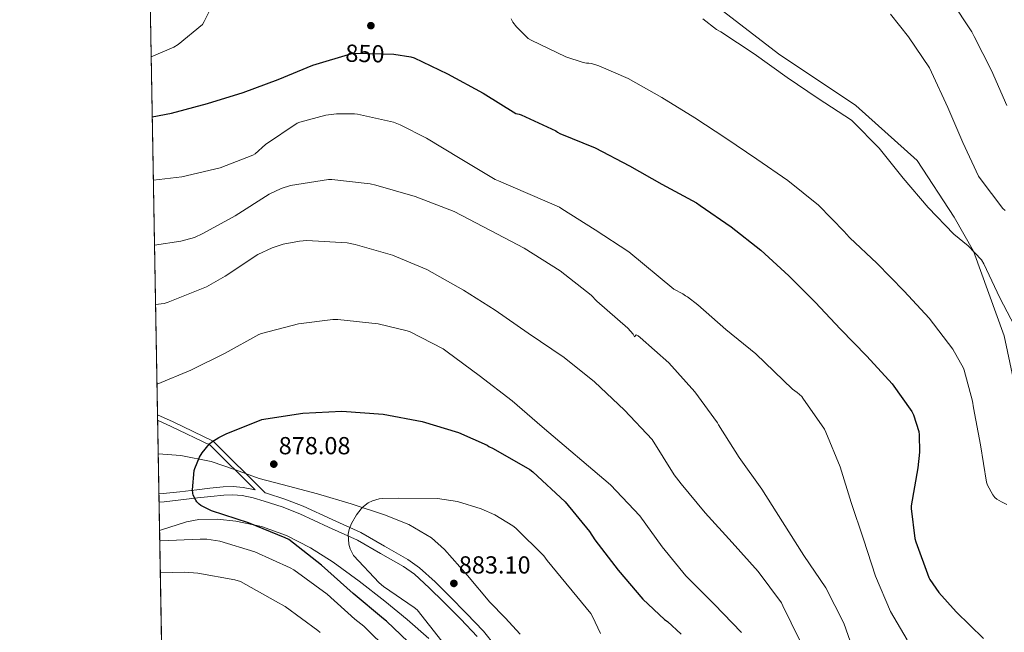
# Model space of a CAD drawing. Extents: x 620834 to 627721, y 748209 to 752959.
# Drawn here: x 620834 to 621233, y 749567 to 749816 of the extents above; entities that cross this region are included whole.
import ezdxf
from ezdxf.enums import TextEntityAlignment as Align

# ---------------------------------------------------------------- set-up
doc = ezdxf.new("R2010")
doc.units = 0
doc.header["$MEASUREMENT"] = 0
doc.linetypes.add('DGN Style 3', pattern=[110.718846, 79.08489, -31.633956])
for name, color, linetype in [('Nivel 21', 7, 'Continuous'), ('Nivel 35', 7, 'Continuous'), ('Nivel 4', 7, 'Continuous'), ('Nivel 41', 7, 'Continuous'), ('Nivel 49', 7, 'Continuous'), ('Nivel 5', 7, 'Continuous'), ('Nivel 57', 7, 'Continuous'), ('Nivel 61', 7, 'Continuous'), ('Nivel 7', 7, 'Continuous')]:
    doc.layers.add(name, color=color, linetype=linetype)
doc.styles.add('Style-arial', font='arial.shx', dxfattribs={"bigfont": 'arialbig.shx'})
doc.styles.add('Style-ariali', font='ariali.shx', dxfattribs={"bigfont": 'arialibig.shx'})

# ---------------------------------------------------------------- blocks, each defined once
blk = doc.blocks.new('5PATER_14')
at = {"layer": 'Nivel 7', "linetype": 'Continuous', "lineweight": 0}
h = blk.add_hatch(color=53, dxfattribs=at)
edge = h.paths.add_edge_path()
edge.add_ellipse((0, 0), major_axis=(-1.295961352221528, -0.8685888634437163), ratio=0.9991356479748209, start_angle=0, end_angle=360)

msp = doc.modelspace()

# ---------------------------------------------------------------- linework, layer by layer
at = {"layer": 'Nivel 21', "color": 7, "linetype": 'DGN Style 3', "lineweight": 0}
for points in [[(621103.2690000001, 749831.2609999999, 837), (621141.5590000001, 749801.6359999999, 837), (621173.0120000001, 749780.7139999999, 837), (621197.881, 749758.4199999999, 837), (621212.8759999999, 749735.44, 837), (621220.7220000001, 749721.538, 840), (621233.271, 749687.2609999999, 843), (621239.1229999999, 749659.1359999999, 843)], [(620889.55, 749655.1200000001, 871.238), (620895.865, 749652.2749999999, 871), (620912.1000000001, 749644.4809999999, 875), (620933.2420000001, 749623.496, 877.082)], [(620890.1740000001, 749619.649, 873.838), (620892.1810000001, 749619.807, 873.94), (620899.0009999999, 749620.588, 874.224), (620905.8130000001, 749621.4070000001, 874.58), (620911.125, 749621.9750000001, 875.009), (620916.4369999999, 749622.4950000001, 875.476), (620920.1499999999, 749622.6540000001, 875.794), (620923.861, 749622.3670000001, 876.116), (620928.354, 749621.4369999999, 876.624), (620932.757, 749620.1270000001, 877.14), (620940.145, 749617.74, 877.741), (620947.3489999999, 749614.943, 878.356), (620958.997, 749609.5989999999, 879.572), (620970.645, 749604.2550000001, 880.788), (620979.986, 749598.882, 882.039), (620989.328, 749593.51, 883.29), (620993.79, 749590.4539999999, 883.648), (620999.868, 749584.946, 883.551), (621005.712, 749579.1100000001, 883.418), (621012.6140000001, 749572.223, 883.596), (621019.28, 749565.094, 883.738)]]:
    msp.add_polyline3d(points, dxfattribs=at)
at = {"layer": 'Nivel 21', "color": 7, "linetype": 'Continuous', "lineweight": 0}
for points in [[(620889.587, 749652.994, 871.243), (620895.0390000001, 749650.4610000001, 870.832), (620910.96, 749642.8160000001, 874.779), (620929.223, 749624.6910000001, 876.629), (620929.1769999999, 749624.7050000001, 876.624), (620924.334, 749625.7080000001, 876.116), (620920.2080000001, 749626.027, 875.794), (620916.2010000001, 749625.855, 875.476), (620910.7820000001, 749625.325, 875.009), (620905.433, 749624.753, 874.58), (620898.608, 749623.932, 874.224), (620891.858, 749623.159, 873.94), (620890.1140000001, 749623.0220000001, 873.851)], [(620933.2420000001, 749623.496, 877.082), (620933.7550000001, 749623.3430000001, 877.14), (620941.273, 749620.9140000001, 877.741), (620948.662, 749618.0449999999, 878.356), (620960.4010000001, 749612.659, 879.572), (620972.0490000001, 749607.315, 880.788), (620981.6570000001, 749601.788, 882.039), (620991.1140000001, 749596.351, 883.29), (620995.872, 749593.091, 883.648), (621002.179, 749587.3759999999, 883.551), (621008.081, 749581.483, 883.418), (621015.023, 749574.5549999999, 883.596), (621021.81, 749567.297, 883.738), (621026.584, 749561.402, 883.765)]]:
    msp.add_polyline3d(points, dxfattribs=at)
at = {"layer": 'Nivel 35', "color": 92, "linetype": 'DGN Style 3', "lineweight": 0}
for points in [[(621036.7050000001, 749566.1270000001, 882.133), (621030.717, 749572.713, 882.154), (621024.412, 749579.122, 882.189), (621015.3360000001, 749589.895, 882.189), (621005.98, 749600.4979999999, 882.189), (621000.7139999999, 749605.186, 882.113), (620991.551, 749610.565, 881.751), (620981.6599999999, 749614.514, 881.165), (620968.1499999999, 749618.9809999999, 879.975), (620954.524, 749623.0260000001, 878.797), (620942.6769999999, 749626.156, 878.109), (620930.844, 749629.298, 877.389), (620921.132, 749632.771, 876.6850000000001), (620911.324, 749636.21, 875.981), (620898.9310000001, 749638.692, 875.15), (620889.827, 749639.355, 874.543)], [(620890.375, 749608.216, 871.799), (620890.703, 749608.3230000001, 871.831), (620901.3400000001, 749611.6980000001, 872.845), (620906.2660000001, 749612.5930000001, 873.217), (620913.842, 749612.798, 873.623), (620921.372, 749612.0179999999, 874.061), (620931.798, 749609.8319999999, 874.915), (620941.916, 749606.1300000001, 875.725), (620951.689, 749601.1680000001, 876.386), (620960.8600000001, 749595.378, 877.005), (620971.4310000001, 749587.5700000001, 877.7280000000001), (620981.788, 749579.506, 878.413), (620990.8319999999, 749572.0530000001, 878.946), (620999.6440000001, 749564.274, 879.437)]]:
    msp.add_polyline3d(points, dxfattribs=at)
at = {"layer": 'Nivel 4', "color": 30, "linetype": 'Continuous', "lineweight": 30, "flags": 128}
for points, elevation in [([(620887.422, 749776.112), (620895.226, 749777.557), (620909.754, 749781.557), (620924.314, 749786.0050000001), (620938.5220000001, 749791.253), (620952.538, 749797.1410000001), (620968.4739999999, 749801.781), (620969.9140000001, 749801.909), (620985.466, 749801.5889999999), (620992.378, 749800.5009999999), (620993.658, 749800.0530000001), (621007.226, 749793.5889999999), (621021.69, 749785.7490000001), (621035.034, 749777.5249999999), (621036.3, 749777.2590000001), (621037.1880000001, 749776.915), (621051.244, 749770.4510000001), (621051.9240000001, 749769.915), (621052.8600000001, 749769.4029999999), (621067.212, 749763.4750000001), (621081.1159999999, 749756.2350000001), (621094.3, 749748.771), (621108.2679999999, 749741.219), (621109.7720000001, 749740.1070000001), (621122.3559999999, 749731.443), (621134.4040000001, 749721.939), (621145.828, 749711.5390000001), (621156.4680000001, 749700.8430000001), (621166.788, 749689.851), (621177.4839999999, 749678.9070000001), (621187.7, 749667.7550000001), (621195.7, 749656.4269999999), (621196.348, 749655.115), (621198.5800000001, 749648.395), (621198.7720000001, 749646.963), (621198.844, 749639.979), (621198.132, 749633.6429999999), (621195.4040000001, 749618.1869999999), (621195.4040000001, 749617.0590000001), (621196.916, 749604.9469999999), (621197.3319999999, 749603.587), (621202.6599999999, 749589.0830000001), (621203.1000000001, 749588.2350000001), (621206.7, 749583.067), (621213.7479999999, 749575.2110000001), (621224.8840000001, 749564.307)], 850), ([(620994.169, 749560.29), (620982.4569999999, 749571.3940000001), (620981.2409999999, 749572.29), (620968.9850000001, 749582.658), (620956.0889999999, 749594.0819999999), (620942.8090000001, 749604.5460000001), (620941.369, 749605.2180000001), (620926.4569999999, 749611.298), (620911.449, 749616.162), (620907.1610000001, 749618.3060000001), (620906.425, 749618.8500000001), (620905.5290000001, 749619.7779999999), (620905.017, 749620.4820000001), (620904.0249999999, 749622.466), (620903.8330000001, 749623.3300000001), (620903.7690000001, 749624.6740000001), (620904.3770000001, 749632.4820000001), (620904.6329999999, 749633.4099999999), (620906.5530000001, 749637.922), (620907.673, 749639.746), (620910.6810000001, 749643.362), (620911.6089999999, 749644.162), (620914.361, 749645.9539999999), (620917.433, 749647.426), (620931.8330000001, 749653.186), (620933.433, 749653.5700000001), (620948.5689999999, 749655.8740000001), (620964.3770000001, 749656.642), (620981.145, 749655.426), (620997.017, 749652.4180000001), (621011.673, 749648.034), (621023.3530000001, 749642.818), (621024.0889999999, 749642.3060000001), (621025.7849999999, 749641.4739999999), (621040.729, 749632.962), (621041.817, 749632.0660000001), (621054.9480000001, 749619.771), (621064.908, 749607.787), (621067.1000000001, 749604.3389999999), (621076.5800000001, 749592.0830000001), (621086.5079999999, 749580.2990000001), (621095.3400000001, 749572.115), (621096.4920000001, 749571.291), (621102.1000000001, 749566.0349999999)], 875)]:
    msp.add_lwpolyline(points, dxfattribs=dict(at, elevation=elevation))
at = {"layer": 'Nivel 49', "color": 7, "linetype": 'Continuous', "lineweight": 0, "extrusion": (-0.003426753928563776, 0.1948253532053506, 0.9808319627265027), "elevation": 144778.8951878074, "flags": 128}
msp.add_lwpolyline([(-633977.062813635, -724276.3699008543), (-633977.062813635, -725145.9835947265)], dxfattribs=at)
at = {"layer": 'Nivel 49', "color": 7, "linetype": 'Continuous', "lineweight": 0, "extrusion": (0.001544335569818485, -0.08775376881127336, 0.9961409996014948), "elevation": -63953.64826751306, "flags": 128}
msp.add_lwpolyline([(633984.1953697375, 735793.4942567116), (633984.1953697377, 735824.758727937)], dxfattribs=at)
at = {"layer": 'Nivel 49', "color": 7, "linetype": 'Continuous', "lineweight": 0, "extrusion": (0.0018372375721756, -0.1044603754036649, 0.9945273523280438), "elevation": -76296.6045726471, "flags": 128}
msp.add_lwpolyline([(633976.3541070023, 733609.9850249614), (633976.3541070023, 734622.9685081439)], dxfattribs=at)
at = {"layer": 'Nivel 5', "color": 30, "linetype": 'Continuous', "lineweight": 0, "flags": 128}
for points, elevation in [([(620886.994, 749800.4169999999), (620896.185, 749804.4180000001), (620897.977, 749805.506), (620907.8330000001, 749813.602), (620908.473, 749814.7860000001), (620915.2890000001, 749828.45)], 845), ([(621211.5959999999, 749823.4990000001), (621220.132, 749810.571), (621221.02, 749808.7790000001), (621228.0279999999, 749794.9310000001), (621234.2679999999, 749780.7550000001)], 830), ([(621187.0760000001, 749817.771), (621194.436, 749808.619), (621202.932, 749795.963), (621203.78, 749794.2749999999), (621210.412, 749779.963), (621216.388, 749765.7069999999), (621222.74, 749751.979), (621223.4439999999, 749751.0430000001), (621232.7, 749738.8910000001), (621233.6200000001, 749738.1070000001)], 835), ([(621033.0360000001, 749815.899), (621033.74, 749814.611), (621035.22, 749812.683), (621039.9720000001, 749807.9550000001), (621041.26, 749807.179), (621055.3400000001, 749800.459), (621062.26, 749798.163), (621063.6599999999, 749797.915), (621064.5800000001, 749797.9070000001), (621065.716, 749797.7390000001), (621068.628, 749796.875), (621080.588, 749791.6429999999), (621094.2679999999, 749784.0349999999), (621107.6200000001, 749775.7150000001), (621120.172, 749767.4990000001), (621132.852, 749758.9709999999), (621145.3800000001, 749750.291), (621157.8840000001, 749740.1950000001), (621168.4439999999, 749729.459), (621169.044, 749728.595), (621170.524, 749726.979), (621181.4680000001, 749716.6910000001), (621192.604, 749705.395), (621202.8360000001, 749694.3230000001), (621212.348, 749681.763), (621216.7, 749674.027), (621217.02, 749673.243), (621220.4040000001, 749660.6910000001), (621220.7720000001, 749658.003), (621223.564, 749643.027), (621225.996, 749627.827), (621226.4040000001, 749626.6510000001), (621228.548, 749622.6030000001), (621229.4439999999, 749621.5789999999), (621230.2039999999, 749620.963), (621232.1399999999, 749619.763), (621234.308, 749618.771)], 845), ([(621110.8600000001, 749815.9550000001), (621116.5, 749811.6030000001), (621118.212, 749810.611), (621131.7239999999, 749801.683), (621145.1640000001, 749792.1229999999), (621157.74, 749783.4990000001), (621171.212, 749774.7390000001), (621171.8360000001, 749774.203), (621182.5079999999, 749763.355), (621192.2039999999, 749751.1869999999), (621202.324, 749739.283), (621212.7960000001, 749728.435), (621218.6440000001, 749723.7390000001), (621224.044, 749718.0190000001), (621225.02, 749716.459), (621231.524, 749702.6510000001), (621238.932, 749688.4269999999)], 840), ([(620887.8740000001, 749750.371), (620899.354, 749751.797), (620914.9380000001, 749755.381), (620928.25, 749760.533), (620929.1780000001, 749761.1410000001), (620933.402, 749764.8530000001), (620946.1699999999, 749773.493), (620947.2579999999, 749773.9410000001), (620957.8500000001, 749776.821), (620962.138, 749777.3970000001), (620969.4979999999, 749777.3330000001), (620970.6499999999, 749777.173), (620985.338, 749773.909), (620988.058, 749772.9169999999), (620998.682, 749767.413), (621012.3459999999, 749759.253), (621026.6499999999, 749750.645), (621027.898, 749750.1329999999), (621052.7620000001, 749739.477), (621053.69, 749738.837), (621067.1300000001, 749730.2609999999), (621080.794, 749721.2690000001), (621099.098, 749706.165), (621102.74, 749704.283), (621103.916, 749703.4029999999), (621104.6440000001, 749702.987), (621108.8759999999, 749699.763), (621120.2039999999, 749689.787), (621132.3640000001, 749679.8430000001), (621147.2679999999, 749665.611), (621149.244, 749664.203), (621151.0279999999, 749662.523), (621151.548, 749661.8430000001), (621160.2760000001, 749649.371), (621160.8200000001, 749648.163), (621166.6200000001, 749634.051), (621171.1000000001, 749619.587), (621176.1159999999, 749604.611), (621180.9480000001, 749589.5789999999), (621187.06, 749575.243), (621193.788, 749563.835)], 855), ([(620888.337, 749724.081), (620898.9380000001, 749725.621), (620904.506, 749727.1570000001), (620907.898, 749728.693), (620921.1140000001, 749735.8929999999), (620934.842, 749744.7890000001), (620939.6740000001, 749746.997), (620943.578, 749748.213), (620958.97, 749750.7409999999), (620960.25, 749750.7409999999), (620975.898, 749748.9809999999), (620978.202, 749748.3729999999), (620994.074, 749743.8289999999), (621009.946, 749737.621), (621024.7620000001, 749730.0050000001), (621038.3940000001, 749722.773), (621052.922, 749713.5889999999), (621065.4979999999, 749703.733), (621067.898, 749701.301), (621080.4739999999, 749690.2930000001), (621082.554, 749687.8929999999), (621083.1939999999, 749686.837), (621083.868, 749687.5789999999), (621084.7080000001, 749687.179), (621085.5079999999, 749686.5630000001), (621097.156, 749676.219), (621107.588, 749664.4269999999), (621116.892, 749651.9310000001), (621117.3160000001, 749651.1070000001), (621125.5800000001, 749637.827), (621134.8759999999, 749624.963), (621143.2280000001, 749611.635), (621151.908, 749597.9709999999), (621160.756, 749584.9550000001), (621168.148, 749570.531), (621171.692, 749560.5630000001)], 860), ([(620888.7609999999, 749699.967), (620892.2490000001, 749700.3859999999), (620893.8489999999, 749700.8659999999), (620909.369, 749707.1699999999), (620916.953, 749711.4580000001), (620930.297, 749720.2579999999), (620936.057, 749722.946), (620940.601, 749724.4180000001), (620947.2250000001, 749725.6980000001), (620950.2010000001, 749725.858), (620966.521, 749724.962), (620969.7849999999, 749724.354), (620984.889, 749720.0020000001), (620998.905, 749714.146), (621013.753, 749705.7620000001), (621026.6170000001, 749697.6980000001), (621039.993, 749688.3219999999), (621054.585, 749678.466), (621066.8729999999, 749668.4820000001), (621079.065, 749657.0900000001), (621090.297, 749645.0900000001), (621099.284, 749630.7390000001), (621102.0360000001, 749627.0989999999), (621111.8999999999, 749615.3630000001), (621122.844, 749603.3389999999), (621133.4199999999, 749591.4909999999), (621142.8200000001, 749578.7790000001), (621143.4199999999, 749577.6270000001), (621150.1159999999, 749563.8589999999)], 865), ([(620889.3289999999, 749667.649), (620903.0009999999, 749673.2180000001), (620916.953, 749680.1939999999), (620930.649, 749687.7139999999), (620931.7050000001, 749688.1300000001), (620946.777, 749692.034), (620960.7609999999, 749693.794), (620962.6810000001, 749693.794), (620979.033, 749692.0660000001), (620990.8729999999, 749689.25), (620992.057, 749688.77), (621005.433, 749681.8900000001), (621007.129, 749680.706), (621020.057, 749671.074), (621033.561, 749660.8019999999), (621045.6570000001, 749650.21), (621073.369, 749626.7860000001), (621085.3, 749614.163), (621094.412, 749601.6030000001), (621104.0519999999, 749589.7550000001), (621104.6680000001, 749589.163), (621115.4439999999, 749578.267), (621126.652, 749566.747)], 870), ([(621004.9539999999, 749563.317), (620994.8740000001, 749575.9569999999), (620993.69, 749576.885), (620981.21, 749585.429), (620979.5460000001, 749586.997), (620969.146, 749598.0689999999), (620968.6340000001, 749598.8049999999), (620967.7380000001, 749600.693), (620967.2579999999, 749602.581), (620966.9380000001, 749606.517), (620967.0660000001, 749607.541), (620967.45, 749609.013), (620968.314, 749611.0930000001), (620970.2660000001, 749614.517), (620972.186, 749616.9809999999), (620973.0819999999, 749617.8770000001), (620975.0660000001, 749619.381), (620976.7620000001, 749620.213), (620979.5460000001, 749621.077), (620980.666, 749621.237), (620987.3219999999, 749621.3330000001), (621003.162, 749621.1410000001), (621011.2579999999, 749619.925), (621020.922, 749617.013), (621026.4580000001, 749614.5490000001), (621033.7220000001, 749610.101), (621035.0020000001, 749609.077), (621046.298, 749597.9410000001), (621047.7380000001, 749595.9569999999), (621065.3700000001, 749574.5490000001), (621066.138, 749573.3330000001), (621069.338, 749566.325)], 880), ([(620983.6089999999, 749559.2339999999), (620973.337, 749569.4099999999), (620969.689, 749572.226), (620958.3289999999, 749582.402), (620944.9210000001, 749592.2579999999), (620943.3530000001, 749593.0900000001), (620929.0490000001, 749599.554), (620914.8090000001, 749603.8740000001), (620909.497, 749604.6100000001), (620906.777, 749604.642), (620890.6810000001, 749604.034), (620890.449, 749603.9990000001)], 870), ([(620955.5449999999, 749566.754), (620954.649, 749567.554), (620941.4010000001, 749577.3459999999), (620937.4650000001, 749579.5220000001), (620923.1610000001, 749587.49), (620920.9210000001, 749588.162), (620905.913, 749590.9140000001), (620900.5050000001, 749591.2339999999), (620890.679, 749590.932)], 864.9999999999999)]:
    msp.add_lwpolyline(points, dxfattribs=dict(at, elevation=elevation))
at = {"layer": 'Nivel 57', "color": 92, "linetype": 'DGN Style 3', "lineweight": 0}
for points in [[(620874.827, 750492.1680000001, 705.094), (620889.827, 749639.355, 874.543), (620898.9310000001, 749638.692, 875.15), (620911.324, 749636.21, 875.981), (620921.132, 749632.771, 876.6850000000001), (620930.844, 749629.298, 877.389), (620942.6769999999, 749626.156, 878.109), (620954.524, 749623.0260000001, 878.797), (620968.1499999999, 749618.9809999999, 879.975), (620981.6599999999, 749614.514, 881.165), (620991.551, 749610.565, 881.751), (621000.7139999999, 749605.186, 882.113), (621005.98, 749600.4979999999, 882.189), (621015.3360000001, 749589.895, 882.189), (621024.412, 749579.122, 882.189), (621030.717, 749572.713, 882.154), (621036.7050000001, 749566.1270000001, 882.133)], [(620999.6440000001, 749564.274, 879.437), (620990.8319999999, 749572.0530000001, 878.946), (620981.788, 749579.506, 878.413), (620971.4310000001, 749587.5700000001, 877.7280000000001), (620960.8600000001, 749595.378, 877.005), (620951.689, 749601.1680000001, 876.386), (620941.916, 749606.1300000001, 875.725), (620931.798, 749609.8319999999, 874.915), (620921.372, 749612.0179999999, 874.061), (620913.842, 749612.798, 873.623), (620906.2660000001, 749612.5930000001, 873.217), (620901.3400000001, 749611.6980000001, 872.845), (620890.703, 749608.3230000001, 871.831), (620890.375, 749608.216, 871.799), (620908.091, 748600.932, 765.966)]]:
    msp.add_polyline3d(points, dxfattribs=at)
at = {"layer": 'Nivel 61', "color": 7, "linetype": 'Continuous', "lineweight": 0, "flags": 128}
msp.add_lwpolyline([(620914.98, 748209.28), (620874.29, 750522.71), (620833.5800000001, 752836.1499999999), (624234.51, 752896.8200000001), (627635.46, 752959.19), (627678.48, 750645.78), (627721.49, 748332.3700000001), (624318.22, 748269.96)], close=True, dxfattribs=at)

# ---------------------------------------------------------------- block references
at = {"layer": 'Nivel 7', "color": 53, "linetype": 'Continuous', "lineweight": 0}
for p in [(620976.1540000001, 749813.1410000001, 847.344), (620936.73, 749635.125, 878.08), (621009.8500000001, 749586.709, 883.104)]:
    msp.add_blockref('5PATER_14', p, dxfattribs=at)

# ---------------------------------------------------------------- texts
at = {"layer": 'Nivel 41', "color": 7, "linetype": 'Continuous', "lineweight": 0, "style": 'Style-ariali'}
msp.add_text('850', height=7.000002, rotation=358.8212408526101, dxfattribs=at).set_placement((620973.7382220626, 749801.8297701876, 850), align=Align.MIDDLE_CENTER)
at = {"layer": 'Nivel 41', "color": 7, "linetype": 'Continuous', "lineweight": 0, "style": 'Style-arial'}
for s, p in [('878.08', (620938.716, 749639.125, 878.08)), ('883.10', (621011.8360000001, 749590.709, 883.104))]:
    msp.add_text(s, height=7.000002, dxfattribs=at).set_placement(p)

doc.saveas('drawing.dxf')
